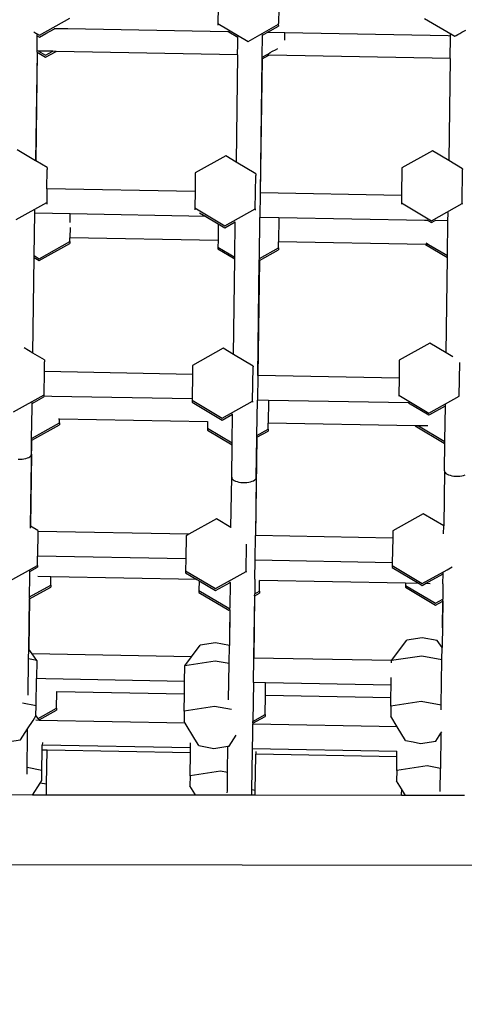
# Model space of a CAD drawing. Units: millimetres. Extents: x 5527 to 9551, y -704 to 2254.
# Drawn here: x 8213 to 8238, y 1077 to 1133 of the extents above; entities that cross this region are included whole.
import ezdxf

# ---------------------------------------------------------------- set-up
doc = ezdxf.new("R2010")
doc.units = ezdxf.units.MM
doc.header["$LTSCALE"] = 100
doc.header["$PDSIZE"] = -1
doc.layers.add('VP-DIM', color=7, linetype='Continuous')
doc.layers.add('VP-HIC', color=6, linetype='Continuous')
doc.layers.add('VP-EQ', color=7, linetype='Continuous', true_color=0x8a3492)
doc.dimstyles.new('Strefa', dxfattribs={"dimtxt": 14, "dimasz": 20, "dimexe": 20, "dimexo": 50, "dimgap": 20, "dimtad": 0, "dimdec": 0, "dimzin": 0, "dimdsep": 46, "dimtxsty": 'Standard', "dimcen": 0.09, "dimadec": 0, "dimazin": 0, "dimtfac": 1, "dimtdec": 4, "dimtofl": 0, "dimtmove": 0, "dimatfit": 3, "dimfxl": 70, "dimfxlon": 1, "dimtolj": 1, "dimtzin": 0, "dimarcsym": 0})

# ---------------------------------------------------------------- blocks, each defined once
blk = doc.blocks.new('*D21')
at = {"layer": 'Defpoints', "color": 0}
for p in [(9076.849, 2204.493), (6673.87, 1562.095), (9076.849, 606.891)]:
    blk.add_point(p, dxfattribs=at)
at = {"layer": 'VP-DIM', "color": 0, "lineweight": -2}
for p, q in [((6673.87, 2104.493), (6673.87, 2254.493)), ((9076.849, 2104.493), (9076.849, 2254.493)), ((6723.87, 2204.493), (7758.923, 2204.493)), ((9026.849, 2204.493), (7973.923, 2204.493))]:
    blk.add_line(p, q, dxfattribs=at)
at = {"layer": 'VP-DIM', "color": 0}
for points in [[(6723.87, 2212.827), (6723.87, 2196.16), (6673.87, 2204.493)], [(9026.849, 2196.16), (9026.849, 2212.827), (9076.849, 2204.493)]]:
    blk.add_solid(points, dxfattribs=at)
at = {"layer": 'VP-DIM', "color": 0, "insert": (7866.423, 2204.493), "char_height": 50, "attachment_point": 5}
blk.add_mtext('\\A1;2403', dxfattribs=at)
blk = doc.blocks.new('*D22')
at = {"layer": 'Defpoints', "color": 0}
for p in [(6829.985, 1717.335), (7271.05, -656.408), (9500.849, -656.408)]:
    blk.add_point(p, dxfattribs=at)
at = {"layer": 'VP-DIM', "color": 0, "lineweight": -2}
for p, q in [((9400.849, 1717.335), (9550.849, 1717.335)), ((9500.849, 1667.335), (9500.849, 642.13)), ((9500.849, -606.408), (9500.849, 418.797)), ((9400.849, -656.408), (9550.849, -656.408))]:
    blk.add_line(p, q, dxfattribs=at)
at = {"layer": 'VP-DIM', "color": 0}
for points in [[(9509.182, 1667.335), (9492.515, 1667.335), (9500.849, 1717.335)], [(9492.515, -606.408), (9509.182, -606.408), (9500.849, -656.408)]]:
    blk.add_solid(points, dxfattribs=at)
at = {"layer": 'VP-DIM', "color": 0, "insert": (9500.849, 530.464), "char_height": 50, "attachment_point": 5, "rotation": 90}
blk.add_mtext('\\A1;2374', dxfattribs=at)
blk = doc.blocks.new('*D23')
at = {"layer": 'Defpoints', "color": 0}
for p in [(6908.32, 1538.613), (7293.95, -456.534), (9284.849, -456.534)]:
    blk.add_point(p, dxfattribs=at)
at = {"layer": 'VP-DIM', "color": 0, "lineweight": -2}
for p, q in [((9184.849, 1538.613), (9334.849, 1538.613)), ((9284.849, 1488.613), (9284.849, 643.678)), ((9284.849, -406.534), (9284.849, 437.011)), ((9184.849, -456.534), (9334.849, -456.534))]:
    blk.add_line(p, q, dxfattribs=at)
at = {"layer": 'VP-DIM', "color": 0}
for points in [[(9293.182, 1488.613), (9276.515, 1488.613), (9284.849, 1538.613)], [(9276.515, -406.534), (9293.182, -406.534), (9284.849, -456.534)]]:
    blk.add_solid(points, dxfattribs=at)
at = {"layer": 'VP-DIM', "color": 0, "insert": (9284.849, 540.345), "char_height": 50, "attachment_point": 5, "rotation": 90}
blk.add_mtext('\\A1;1995', dxfattribs=at)
blk = doc.blocks.new('*D24')
at = {"layer": 'Defpoints', "color": 0}
for p in [(8898.913, 1915.878), (6852.621, 1482.905), (8898.913, 685.315)]:
    blk.add_point(p, dxfattribs=at)
at = {"layer": 'VP-DIM', "color": 0, "lineweight": -2}
for p, q in [((6852.621, 1815.878), (6852.621, 1965.878)), ((8898.913, 1815.878), (8898.913, 1965.878)), ((6902.621, 1915.878), (7783.71, 1915.878)), ((8848.913, 1915.878), (7998.71, 1915.878))]:
    blk.add_line(p, q, dxfattribs=at)
at = {"layer": 'VP-DIM', "color": 0}
for points in [[(6902.621, 1924.211), (6902.621, 1907.544), (6852.621, 1915.878)], [(8848.913, 1907.544), (8848.913, 1924.211), (8898.913, 1915.878)]]:
    blk.add_solid(points, dxfattribs=at)
at = {"layer": 'VP-DIM', "color": 0, "insert": (7891.21, 1915.878), "char_height": 50, "attachment_point": 5}
blk.add_mtext('\\A1;2046', dxfattribs=at)
blk = doc.blocks.new('3260')
at = {"layer": 'VP-EQ', "color": 7}
for p, q in [((12007.009, 1171.376), (12006.996, 1170.444)), ((12010.453, 1171.312), (12010.441, 1170.445)), ((11996.837, 1169.781), (11998.572, 1170.75)), ((12018.753, 1170.733), (12020.461, 1169.716)), ((12006.996, 1170.444), (12006.995, 1170.353)), ((12006.996, 1170.444), (12008.704, 1169.427)), ((12008.704, 1169.427), (12010.44, 1170.396)), ((12009.791, 1169.924), (12010.438, 1170.285)), ((12010.439, 1170.336), (12010.438, 1170.285)), ((12010.439, 1170.336), (12010.44, 1170.396)), ((12010.44, 1170.396), (12010.441, 1170.445)), ((11996.514, 1169.973), (11996.572, 1169.937)), ((11996.572, 1169.937), (11996.634, 1169.896)), ((11996.634, 1169.896), (11996.68, 1169.865)), ((11996.68, 1169.865), (11996.837, 1169.781)), ((11996.704, 1168.878), (11996.717, 1169.741)), ((11996.717, 1169.741), (11996.718, 1169.835)), ((11996.717, 1169.741), (11996.836, 1169.67)), ((11996.836, 1169.67), (11997.201, 1169.874)), ((11997.201, 1169.874), (11997.691, 1170.148)), ((11997.691, 1170.148), (11997.674, 1170.148)), ((11998.448, 1170.134), (11997.691, 1170.148)), ((12007.557, 1169.965), (11998.448, 1170.134)), ((12007.615, 1169.964), (12007.557, 1169.965)), ((12007.572, 1169.99), (12007.615, 1169.964)), ((12007.615, 1169.964), (12008.125, 1169.66)), ((12008.12, 1169.283), (12008.125, 1169.66)), ((12008.125, 1169.66), (12008.125, 1169.702)), ((12009.509, 1168.531), (12009.527, 1169.776)), ((12009.527, 1169.776), (12009.791, 1169.924)), ((12009.527, 1169.776), (12009.527, 1169.817)), ((12010.8, 1169.905), (12009.791, 1169.924)), ((12010.796, 1169.494), (12010.8, 1169.905)), ((12020.081, 1169.734), (12010.8, 1169.905)), ((12020.227, 1169.731), (12020.081, 1169.734)), ((12020.209, 1168.443), (12020.227, 1169.686)), ((12020.227, 1169.731), (12020.228, 1169.76)), ((12020.227, 1169.686), (12020.227, 1169.731)), ((12020.228, 1169.76), (12020.228, 1169.827)), ((12020.461, 1169.716), (12020.545, 1169.757)), ((12020.545, 1169.757), (12020.647, 1169.815)), ((12020.647, 1169.815), (12020.757, 1169.878)), ((12020.757, 1169.878), (12020.872, 1169.942)), ((12020.872, 1169.942), (12020.989, 1170.006)), ((12020.989, 1170.006), (12021.104, 1170.069)), ((12008.111, 1168.667), (12008.12, 1169.283)), ((12010.795, 1169.486), (12010.796, 1169.494)), ((11996.703, 1168.809), (11996.617, 1162.631)), ((11996.711, 1168.804), (11996.625, 1162.626)), ((11996.703, 1168.809), (11996.704, 1168.878)), ((11996.703, 1168.809), (11996.711, 1168.804)), ((11996.777, 1168.876), (11996.704, 1168.878)), ((11996.711, 1168.804), (11997.187, 1168.521)), ((11996.777, 1168.876), (11997.188, 1168.631)), ((11997.6, 1168.861), (11996.777, 1168.876)), ((11997.187, 1168.521), (11997.791, 1168.858)), ((11997.188, 1168.631), (11997.6, 1168.861)), ((11997.791, 1168.858), (11997.6, 1168.861)), ((12008.111, 1168.667), (11997.791, 1168.858)), ((12008.111, 1168.667), (12008.025, 1162.55)), ((12009.508, 1168.42), (12009.509, 1168.531)), ((12009.509, 1168.531), (12009.788, 1168.675)), ((12009.515, 1168.424), (12009.891, 1168.634)), ((12009.891, 1168.634), (12009.732, 1168.637)), ((12009.788, 1168.675), (12009.864, 1168.721)), ((12009.864, 1168.721), (12009.97, 1168.783)), ((12020.209, 1168.443), (12009.891, 1168.634)), ((12009.97, 1168.783), (12010.102, 1168.859)), ((12010.102, 1168.859), (12010.259, 1168.948)), ((12010.259, 1168.948), (12010.397, 1169.026)), ((12009.508, 1168.42), (12009.401, 1160.805)), ((12009.409, 1160.805), (12009.515, 1168.424)), ((12009.508, 1168.42), (12009.515, 1168.424)), ((12020.209, 1168.443), (12020.128, 1162.633)), ((11996.617, 1162.631), (11995.572, 1163.253)), ((12007.44, 1162.899), (12005.704, 1161.93)), ((12008.025, 1162.55), (12007.44, 1162.899)), ((12019.197, 1163.188), (12017.461, 1162.219)), ((12020.128, 1162.633), (12019.197, 1163.188)), ((11996.625, 1162.626), (11996.617, 1162.631)), ((11997.28, 1162.236), (11996.625, 1162.626)), ((12009.147, 1161.882), (12008.025, 1162.55)), ((12020.904, 1162.171), (12020.128, 1162.633)), ((11997.264, 1161.029), (11997.279, 1162.125)), ((11997.28, 1162.236), (11997.279, 1162.125)), ((12005.704, 1161.93), (12005.689, 1160.873)), ((12009.12, 1159.895), (12009.146, 1161.793)), ((12009.147, 1161.882), (12009.146, 1161.793)), ((12017.461, 1162.219), (12017.439, 1160.656)), ((12020.877, 1160.184), (12020.904, 1162.126)), ((12020.904, 1162.171), (12020.904, 1162.126)), ((11997.264, 1161.029), (11997.252, 1160.249)), ((12005.689, 1160.873), (11997.264, 1161.029)), ((12005.689, 1160.873), (12005.676, 1159.943)), ((12009.401, 1160.805), (12009.382, 1159.405)), ((12009.409, 1160.805), (12009.401, 1160.805)), ((12017.439, 1160.656), (12009.409, 1160.805)), ((12017.439, 1160.656), (12017.433, 1160.232)), ((11995.517, 1159.28), (11997.252, 1160.249)), ((11997.252, 1160.249), (11997.251, 1160.155)), ((12017.433, 1160.232), (12017.433, 1160.151)), ((12017.433, 1160.232), (12019.141, 1159.215)), ((12019.141, 1159.215), (12020.877, 1160.184)), ((12020.877, 1160.184), (12020.876, 1160.145)), ((11996.542, 1157.225), (11996.575, 1159.642)), ((11996.575, 1159.642), (11996.577, 1159.772)), ((11998.591, 1159.605), (11996.575, 1159.642)), ((11996.577, 1159.772), (11996.578, 1159.807)), ((11998.585, 1159.222), (11998.591, 1159.605)), ((12006.297, 1159.462), (11998.591, 1159.605)), ((12005.676, 1159.943), (12005.675, 1159.838)), ((12005.676, 1159.943), (12007.384, 1158.926)), ((12005.947, 1159.67), (12006.297, 1159.462)), ((12007.384, 1158.926), (12009.12, 1159.895)), ((12009.12, 1159.895), (12009.119, 1159.812)), ((12020.08, 1159.207), (12020.086, 1159.646)), ((12020.086, 1159.646), (12020.087, 1159.678)), ((11998.584, 1159.107), (11998.585, 1159.113)), ((11998.585, 1159.113), (11998.585, 1159.222)), ((12006.297, 1159.462), (12007.011, 1159.036)), ((12007.011, 1159.036), (12006.998, 1158.08)), ((12007.011, 1159.036), (12007.383, 1158.815)), ((12007.383, 1158.815), (12007.978, 1159.147)), ((12007.95, 1157.145), (12007.978, 1159.147)), ((12007.978, 1159.147), (12007.978, 1159.153)), ((12009.349, 1157.059), (12009.382, 1159.405)), ((12010.46, 1159.385), (12009.382, 1159.405)), ((12010.46, 1159.385), (12010.441, 1158.016)), ((12018.767, 1159.231), (12010.46, 1159.385)), ((12018.767, 1159.231), (12018.767, 1159.201)), ((12018.931, 1159.228), (12018.767, 1159.231)), ((12018.918, 1159.236), (12018.931, 1159.228)), ((12018.931, 1159.228), (12019.14, 1159.104)), ((12019.14, 1159.104), (12019.349, 1159.221)), ((12019.349, 1159.221), (12019.387, 1159.242)), ((12020.08, 1159.207), (12019.349, 1159.221)), ((12020.052, 1157.228), (12020.08, 1159.207)), ((11998.58, 1158.822), (11998.572, 1158.236)), ((11996.832, 1156.941), (11998.567, 1157.91)), ((11996.833, 1157.051), (11998.569, 1158.021)), ((11998.569, 1158.021), (11998.567, 1157.91)), ((11998.569, 1158.021), (11998.572, 1158.236)), ((12006.998, 1158.08), (11998.572, 1158.236)), ((12006.998, 1158.08), (12006.993, 1157.713)), ((12010.436, 1157.667), (12010.441, 1158.016)), ((12018.801, 1157.862), (12010.441, 1158.016)), ((12018.801, 1157.862), (12020.051, 1157.117)), ((12018.972, 1157.859), (12018.801, 1157.862)), ((12018.842, 1157.949), (12018.918, 1157.899)), ((12018.918, 1157.899), (12018.961, 1157.869)), ((12018.961, 1157.869), (12018.972, 1157.859)), ((12018.972, 1157.859), (12020.052, 1157.228)), ((12006.993, 1157.713), (12006.992, 1157.604)), ((12006.992, 1157.604), (12007.948, 1157.034)), ((12006.993, 1157.713), (12007.95, 1157.145)), ((12009.349, 1157.059), (12010.436, 1157.667)), ((12009.355, 1156.953), (12010.435, 1157.556)), ((12010.436, 1157.667), (12010.435, 1157.556)), ((11996.464, 1151.677), (11996.54, 1157.114)), ((11996.472, 1151.673), (11996.548, 1157.11)), ((11996.54, 1157.114), (11996.542, 1157.225)), ((11996.54, 1157.114), (11996.548, 1157.11)), ((11996.542, 1157.225), (11996.833, 1157.051)), ((11996.548, 1157.11), (11996.832, 1156.941)), ((12007.872, 1151.597), (12007.948, 1157.034)), ((12007.948, 1157.034), (12007.95, 1157.145)), ((12009.256, 1150.395), (12009.347, 1156.949)), ((12009.355, 1156.953), (12009.263, 1150.395)), ((12009.347, 1156.949), (12009.349, 1157.059)), ((12009.347, 1156.949), (12009.355, 1156.953)), ((12019.975, 1151.68), (12020.051, 1157.117)), ((12020.051, 1157.117), (12020.052, 1157.228)), ((12019.044, 1152.235), (12017.309, 1151.265)), ((12019.975, 1151.68), (12019.044, 1152.235)), ((11996.464, 1151.677), (11995.97, 1151.972)), ((11996.472, 1151.673), (11996.464, 1151.677)), ((11997.127, 1151.282), (11996.472, 1151.673)), ((12007.287, 1151.946), (12005.551, 1150.976)), ((12007.872, 1151.597), (12007.287, 1151.946)), ((12020.353, 1151.455), (12019.975, 1151.68)), ((11997.118, 1150.62), (11997.126, 1151.171)), ((11997.127, 1151.282), (11997.126, 1151.171)), ((12008.995, 1150.928), (12007.872, 1151.597)), ((12017.309, 1151.265), (12017.294, 1150.246)), ((12020.724, 1149.23), (12020.751, 1151.139)), ((11997.1, 1149.307), (11997.118, 1150.62)), ((12005.544, 1150.464), (11997.118, 1150.62)), ((12005.551, 1150.976), (12005.544, 1150.464)), ((12008.967, 1148.942), (12008.994, 1150.885)), ((12008.995, 1150.928), (12008.994, 1150.885)), ((12005.544, 1150.464), (12005.525, 1149.064)), ((12009.256, 1150.395), (12009.236, 1148.995)), ((12009.263, 1150.395), (12009.256, 1150.395)), ((12017.294, 1150.246), (12009.263, 1150.395)), ((12017.294, 1150.246), (12017.281, 1149.277)), ((11995.364, 1148.326), (11997.1, 1149.295)), ((11996.424, 1148.808), (11997.098, 1149.185)), ((11996.424, 1148.808), (11996.425, 1148.861)), ((11997.098, 1149.185), (11997.099, 1149.22)), ((11997.099, 1149.259), (11997.1, 1149.295)), ((11997.099, 1149.22), (11997.099, 1149.259)), ((11997.547, 1149.212), (11997.099, 1149.22)), ((11997.1, 1149.295), (11997.1, 1149.307)), ((12005.525, 1149.064), (11997.547, 1149.212)), ((12005.524, 1148.99), (12005.523, 1148.879)), ((12005.523, 1148.879), (12006.755, 1148.144)), ((12005.525, 1149.064), (12005.524, 1148.99)), ((12005.524, 1148.99), (12007.231, 1147.972)), ((12007.231, 1147.972), (12008.967, 1148.942)), ((12008.967, 1148.942), (12008.966, 1148.882)), ((12009.208, 1146.988), (12009.236, 1148.995)), ((12009.867, 1148.984), (12009.236, 1148.995)), ((12009.867, 1148.984), (12009.849, 1147.692)), ((12017.836, 1148.836), (12009.867, 1148.984)), ((12017.281, 1149.277), (12017.28, 1149.215)), ((12017.281, 1149.277), (12018.988, 1148.261)), ((12018.988, 1148.261), (12020.724, 1149.23)), ((12020.724, 1149.23), (12020.724, 1149.215)), ((11996.396, 1146.814), (11996.421, 1148.572)), ((11996.421, 1148.572), (11996.423, 1148.749)), ((11996.423, 1148.749), (11996.424, 1148.808)), ((12017.836, 1148.836), (12018.987, 1148.15)), ((12017.874, 1148.835), (12017.836, 1148.836)), ((12019.04, 1148.18), (12019.933, 1148.679)), ((12019.905, 1146.684), (12019.933, 1148.679)), ((12019.933, 1148.679), (12019.934, 1148.741)), ((11997.98, 1147.912), (11997.932, 1147.913)), ((11997.976, 1147.696), (11997.98, 1147.912)), ((12006.406, 1147.756), (11997.98, 1147.912)), ((12006.406, 1147.756), (12006.401, 1147.391)), ((12006.406, 1147.782), (12006.406, 1147.756)), ((12006.755, 1148.144), (12007.23, 1147.861)), ((12007.23, 1147.861), (12007.825, 1148.194)), ((12007.802, 1146.556), (12007.825, 1148.194)), ((12007.825, 1148.194), (12007.825, 1148.215)), ((12018.987, 1148.15), (12019.04, 1148.18)), ((11996.396, 1146.814), (11997.976, 1147.696)), ((11996.402, 1146.707), (11997.975, 1147.586)), ((11997.976, 1147.696), (11997.975, 1147.586)), ((12006.401, 1147.391), (12006.399, 1147.28)), ((12006.399, 1147.28), (12007.801, 1146.445)), ((12006.401, 1147.391), (12007.802, 1146.556)), ((12009.208, 1146.988), (12009.844, 1147.343)), ((12009.214, 1146.881), (12009.843, 1147.232)), ((12009.844, 1147.343), (12009.843, 1147.232)), ((12009.844, 1147.343), (12009.849, 1147.692)), ((12018.209, 1147.538), (12009.849, 1147.692)), ((12018.209, 1147.538), (12019.864, 1146.551)), ((12018.402, 1147.534), (12018.209, 1147.538)), ((12018.402, 1147.534), (12019.865, 1146.662)), ((12018.938, 1147.524), (12018.402, 1147.534)), ((11996.334, 1141.826), (11996.402, 1146.707)), ((11996.384, 1145.913), (11996.395, 1146.712)), ((11996.395, 1146.712), (11996.396, 1146.814)), ((11996.402, 1146.713), (11996.402, 1146.707)), ((12009.214, 1146.881), (12009.136, 1141.284)), ((12009.175, 1144.585), (12009.207, 1146.877)), ((12009.207, 1146.877), (12009.208, 1146.988)), ((12009.207, 1146.877), (12009.214, 1146.881)), ((12019.865, 1146.662), (12019.905, 1146.684)), ((12019.904, 1146.574), (12019.905, 1146.684)), ((12007.775, 1144.605), (12007.801, 1146.445)), ((12007.801, 1146.445), (12007.802, 1146.556)), ((12019.864, 1146.551), (12019.904, 1146.574)), ((12019.881, 1144.964), (12019.904, 1146.574)), ((11995.622, 1145.633), (11995.738, 1145.632)), ((11995.738, 1145.632), (11995.852, 1145.638)), ((11995.852, 1145.638), (11995.961, 1145.652)), ((11995.961, 1145.652), (11996.063, 1145.674)), ((11996.063, 1145.674), (11996.155, 1145.702)), ((11996.155, 1145.702), (11996.234, 1145.736)), ((11996.234, 1145.736), (11996.298, 1145.776)), ((11996.298, 1145.776), (11996.345, 1145.819)), ((11996.384, 1145.913), (11996.327, 1141.83)), ((11996.345, 1145.819), (11996.374, 1145.865)), ((11996.374, 1145.865), (11996.384, 1145.913)), ((12019.881, 1144.964), (12019.838, 1141.833)), ((12019.881, 1144.964), (12019.89, 1144.916)), ((12007.735, 1141.75), (12007.775, 1144.605)), ((12007.775, 1144.605), (12007.784, 1144.557)), ((12007.784, 1144.557), (12007.812, 1144.51)), ((12007.812, 1144.51), (12007.857, 1144.465)), ((12007.857, 1144.465), (12007.92, 1144.424)), ((12007.92, 1144.424), (12007.998, 1144.388)), ((12007.998, 1144.388), (12008.089, 1144.357)), ((12008.854, 1144.346), (12008.946, 1144.374)), ((12008.946, 1144.374), (12009.025, 1144.409)), ((12009.025, 1144.409), (12009.089, 1144.448)), ((12009.089, 1144.448), (12009.136, 1144.491)), ((12009.175, 1144.585), (12009.129, 1141.284)), ((12009.136, 1144.491), (12009.165, 1144.537)), ((12009.165, 1144.537), (12009.175, 1144.585)), ((12019.89, 1144.916), (12019.918, 1144.869)), ((12019.918, 1144.869), (12019.964, 1144.824)), ((12019.964, 1144.824), (12020.026, 1144.783)), ((12020.026, 1144.783), (12020.104, 1144.747)), ((12020.104, 1144.747), (12020.195, 1144.716)), ((12020.195, 1144.716), (12020.296, 1144.692)), ((12020.296, 1144.692), (12020.406, 1144.675)), ((12020.406, 1144.675), (12020.519, 1144.665)), ((12020.519, 1144.665), (12020.635, 1144.663)), ((12020.635, 1144.663), (12020.749, 1144.67)), ((12020.749, 1144.67), (12020.859, 1144.684)), ((12020.859, 1144.684), (12020.961, 1144.705)), ((12020.961, 1144.705), (12021.052, 1144.734)), ((12008.089, 1144.357), (12008.19, 1144.332)), ((12008.19, 1144.332), (12008.299, 1144.315)), ((12008.299, 1144.315), (12008.413, 1144.306)), ((12008.413, 1144.306), (12008.529, 1144.304)), ((12008.529, 1144.304), (12008.643, 1144.31)), ((12008.643, 1144.31), (12008.752, 1144.325)), ((12008.752, 1144.325), (12008.854, 1144.346)), ((12006.917, 1142.238), (12005.335, 1141.354)), ((12007.735, 1141.75), (12006.917, 1142.238)), ((12018.674, 1142.527), (12016.938, 1141.557)), ((12019.838, 1141.833), (12018.674, 1142.527)), ((11996.326, 1141.714), (11996.327, 1141.83)), ((11996.334, 1141.826), (11996.327, 1141.83)), ((11996.757, 1141.574), (11996.334, 1141.826)), ((11996.757, 1141.574), (11996.757, 1141.513)), ((12007.747, 1141.743), (12007.735, 1141.75)), ((12016.938, 1141.557), (12016.933, 1141.14)), ((12019.832, 1141.377), (12019.838, 1141.833)), ((11996.757, 1141.504), (11996.737, 1140.113)), ((12005.335, 1141.354), (11996.757, 1141.513)), ((11996.757, 1141.513), (11996.757, 1141.504)), ((12005.181, 1141.268), (12005.163, 1139.957)), ((12005.335, 1141.354), (12005.181, 1141.268)), ((12009.11, 1139.884), (12009.129, 1141.284)), ((12009.136, 1141.284), (12009.129, 1141.284)), ((12016.933, 1141.14), (12009.136, 1141.284)), ((12016.933, 1141.14), (12016.913, 1139.74)), ((12008.597, 1139.233), (12008.619, 1140.785)), ((11996.73, 1139.587), (11996.737, 1140.113)), ((12005.163, 1139.957), (11996.737, 1140.113)), ((12005.163, 1139.957), (12005.154, 1139.282)), ((12009.095, 1138.798), (12009.11, 1139.884)), ((12016.913, 1139.74), (12009.11, 1139.884)), ((11994.994, 1138.618), (11996.73, 1139.587)), ((11996.291, 1139.232), (11996.728, 1139.477)), ((11996.73, 1139.587), (11996.728, 1139.477)), ((12016.911, 1139.57), (12016.91, 1139.46)), ((12016.91, 1139.46), (12018.431, 1138.554)), ((12016.913, 1139.74), (12016.911, 1139.57)), ((12016.911, 1139.57), (12018.618, 1138.553)), ((12018.618, 1138.553), (12020.029, 1139.33)), ((12020.029, 1139.33), (12020.121, 1139.386)), ((12020.121, 1139.386), (12020.224, 1139.447)), ((12020.224, 1139.447), (12020.313, 1139.5)), ((11996.271, 1137.786), (11996.288, 1138.969)), ((11996.288, 1138.969), (11996.291, 1139.232)), ((11996.291, 1139.232), (11996.292, 1139.289)), ((11997.493, 1138.941), (11996.753, 1138.955)), ((11997.486, 1138.464), (11997.493, 1138.941)), ((12005.795, 1138.787), (11997.493, 1138.941)), ((12005.154, 1139.282), (12005.153, 1139.171)), ((12005.153, 1139.171), (12005.795, 1138.787)), ((12005.154, 1139.282), (12006.861, 1138.264)), ((12005.795, 1138.787), (12005.918, 1138.715)), ((12006.861, 1138.264), (12008.597, 1139.233)), ((12008.597, 1139.233), (12008.596, 1139.196)), ((12009.095, 1138.798), (12009.083, 1137.959)), ((12018.804, 1138.547), (12019.8, 1139.103)), ((12019.792, 1138.535), (12019.8, 1139.103)), ((12019.8, 1139.103), (12019.801, 1139.178)), ((11996.271, 1137.786), (11997.486, 1138.464)), ((11996.275, 1137.678), (11997.485, 1138.354)), ((11997.486, 1138.464), (11997.485, 1138.354)), ((12005.918, 1138.715), (12005.91, 1138.158)), ((12005.918, 1138.715), (12006.86, 1138.153)), ((12006.86, 1138.153), (12007.692, 1138.618)), ((12007.692, 1138.618), (12007.672, 1137.171)), ((12007.692, 1138.618), (12007.692, 1138.65)), ((12009.353, 1138.11), (12009.362, 1138.721)), ((12009.362, 1138.721), (12009.362, 1138.724)), ((12017.669, 1138.568), (12009.362, 1138.721)), ((12017.667, 1138.447), (12017.666, 1138.337)), ((12017.666, 1138.337), (12019.374, 1137.319)), ((12017.669, 1138.568), (12017.667, 1138.447)), ((12017.667, 1138.447), (12019.375, 1137.43)), ((12018.431, 1138.554), (12017.669, 1138.568)), ((12018.431, 1138.554), (12018.617, 1138.442)), ((12018.617, 1138.442), (12018.804, 1138.547)), ((12019.065, 1138.542), (12018.804, 1138.547)), ((12019.792, 1138.535), (12019.78, 1137.656)), ((11996.27, 1137.716), (11996.23, 1134.82)), ((11996.235, 1134.813), (11996.275, 1137.678)), ((11996.27, 1137.716), (11996.271, 1137.786)), ((11996.276, 1137.715), (11996.275, 1137.678)), ((12005.91, 1138.158), (12005.909, 1138.048)), ((12005.909, 1138.048), (12007.617, 1137.03)), ((12005.91, 1138.158), (12007.618, 1137.141)), ((12009.081, 1137.849), (12009.032, 1134.307)), ((12009.038, 1134.307), (12009.087, 1137.852)), ((12009.081, 1137.849), (12009.083, 1137.959)), ((12009.081, 1137.849), (12009.087, 1137.852)), ((12009.083, 1137.959), (12009.353, 1138.11)), ((12009.087, 1137.852), (12009.352, 1138)), ((12009.353, 1138.11), (12009.352, 1138)), ((12019.375, 1137.43), (12019.78, 1137.656)), ((12019.778, 1137.545), (12019.78, 1137.656)), ((12019.78, 1137.656), (12019.79, 1137.662)), ((12007.618, 1137.141), (12007.672, 1137.171)), ((12007.67, 1137.06), (12007.672, 1137.171)), ((12007.672, 1137.171), (12007.681, 1137.177)), ((12019.374, 1137.319), (12019.778, 1137.545)), ((12019.778, 1137.545), (12019.742, 1134.915)), ((12019.763, 1136.039), (12019.784, 1137.549)), ((12019.778, 1137.545), (12019.784, 1137.549)), ((12019.785, 1137.561), (12019.784, 1137.549)), ((12007.617, 1137.03), (12007.67, 1137.06)), ((12007.67, 1137.06), (12007.642, 1135.033)), ((12007.676, 1137.064), (12007.657, 1135.679)), ((12007.67, 1137.06), (12007.676, 1137.064)), ((12007.676, 1137.064), (12007.68, 1137.066)), ((12018.605, 1135.468), (12017.742, 1135.334)), ((12019.464, 1135.31), (12018.605, 1135.468)), ((12005.483, 1134.373), (12005.985, 1135.046)), ((12006.848, 1135.179), (12005.985, 1135.046)), ((12007.642, 1135.033), (12006.848, 1135.179)), ((12007.628, 1133.991), (12007.642, 1135.033)), ((12016.867, 1134.163), (12017.742, 1135.334)), ((12019.742, 1134.915), (12019.464, 1135.31)), ((12019.732, 1134.216), (12019.742, 1134.915)), ((11996.222, 1134.26), (11996.23, 1134.82)), ((11996.235, 1134.813), (11996.23, 1134.82)), ((11996.427, 1134.541), (11996.235, 1134.813)), ((12005.483, 1134.373), (11996.427, 1134.541)), ((11996.683, 1134.176), (11996.427, 1134.541)), ((12005.108, 1133.87), (12005.483, 1134.373)), ((12009.013, 1132.908), (12009.032, 1134.307)), ((12009.038, 1134.307), (12009.032, 1134.307)), ((12016.867, 1134.163), (12009.038, 1134.307)), ((12018.59, 1134.425), (12016.867, 1134.163)), ((12019.732, 1134.216), (12018.59, 1134.425)), ((11996.194, 1132.203), (11996.222, 1134.26)), ((11996.683, 1134.176), (11996.222, 1134.26)), ((11996.683, 1134.176), (11996.669, 1133.136)), ((12005.095, 1132.98), (12005.108, 1133.87)), ((12006.833, 1134.136), (12005.108, 1133.87)), ((12007.628, 1133.991), (12006.833, 1134.136)), ((12007.599, 1131.923), (12007.628, 1133.991)), ((12016.863, 1134.039), (12016.865, 1134.159)), ((12016.867, 1134.163), (12016.865, 1134.159)), ((12019.697, 1131.634), (12019.732, 1134.216)), ((12016.845, 1132.763), (12016.851, 1133.199)), ((11996.647, 1131.594), (11996.669, 1133.136)), ((11997.201, 1133.126), (11996.669, 1133.136)), ((12005.095, 1132.98), (11997.201, 1133.126)), ((12005.085, 1132.259), (12005.095, 1132.98)), ((12009.013, 1132.908), (12008.983, 1130.705)), ((12009.704, 1132.895), (12009.013, 1132.908)), ((12009.693, 1132.174), (12009.704, 1132.895)), ((12016.845, 1132.763), (12009.704, 1132.895)), ((12016.835, 1132.042), (12016.845, 1132.763)), ((11997.811, 1131.447), (11997.824, 1132.394)), ((11997.824, 1132.394), (11997.824, 1132.403)), ((12005.085, 1132.259), (11997.824, 1132.394)), ((12005.072, 1131.288), (12005.085, 1132.259)), ((12009.678, 1131.094), (12009.693, 1132.174)), ((12016.835, 1132.042), (12009.693, 1132.174)), ((12016.829, 1131.577), (12016.835, 1132.042)), ((11996.647, 1131.594), (11995.884, 1131.734)), ((11996.64, 1131.034), (11996.647, 1131.594)), ((12006.797, 1131.554), (12005.072, 1131.288)), ((12007.757, 1131.379), (12006.797, 1131.554)), ((12016.829, 1131.577), (12016.821, 1130.997)), ((12018.554, 1131.843), (12016.829, 1131.577)), ((12019.697, 1131.634), (12018.554, 1131.843)), ((12019.693, 1131.361), (12019.697, 1131.634)), ((12019.706, 1131.632), (12019.697, 1131.634)), ((11996.475, 1130.758), (11996.639, 1131.013)), ((11996.639, 1131.013), (11996.64, 1131.034)), ((11996.761, 1130.861), (11996.64, 1131.034)), ((11996.761, 1130.861), (11997.811, 1131.447)), ((11996.817, 1130.782), (11997.81, 1131.337)), ((11997.811, 1131.447), (11997.81, 1131.337)), ((12005.072, 1131.288), (12005.064, 1130.708)), ((12008.983, 1130.705), (12009.678, 1131.094)), ((12008.985, 1130.596), (12009.677, 1130.983)), ((12009.678, 1131.094), (12009.677, 1130.983)), ((12017.193, 1130.383), (12016.821, 1130.997)), ((11996.167, 1130.282), (11996.475, 1130.758)), ((11996.832, 1130.76), (11996.643, 1130.763)), ((11996.817, 1130.782), (11996.761, 1130.861)), ((11996.832, 1130.76), (11996.817, 1130.782)), ((12005.125, 1130.606), (11996.832, 1130.76)), ((12005.125, 1130.606), (12005.064, 1130.708)), ((12005.679, 1129.692), (12005.125, 1130.606)), ((12008.972, 1129.951), (12008.984, 1130.535)), ((12008.984, 1130.535), (12008.98, 1130.535)), ((12008.981, 1130.594), (12008.985, 1130.596)), ((12008.985, 1130.596), (12008.983, 1130.705)), ((12008.985, 1130.596), (12008.984, 1130.535)), ((12017.193, 1130.383), (12008.984, 1130.535)), ((12017.662, 1129.609), (12017.193, 1130.383)), ((11995.759, 1129.65), (11996.167, 1130.282)), ((11996.137, 1128.067), (11996.162, 1129.867)), ((11996.162, 1129.867), (11996.167, 1130.282)), ((12007.627, 1129.296), (12008.034, 1129.926)), ((12008.961, 1129.135), (12008.972, 1129.951)), ((12019.384, 1129.585), (12019.675, 1130.035)), ((12019.675, 1130.035), (12019.647, 1128.023)), ((12019.675, 1130.035), (12019.726, 1130.115)), ((11994.897, 1129.517), (11995.759, 1129.65)), ((11996.999, 1129.063), (11997.003, 1129.357)), ((11997.005, 1129.491), (11997.003, 1129.357)), ((12005.429, 1129.201), (11997.003, 1129.357)), ((12005.429, 1129.201), (12005.433, 1129.472)), ((12005.905, 1129.32), (12005.679, 1129.692)), ((12005.905, 1129.32), (12006.764, 1129.163)), ((12006.764, 1129.163), (12007.563, 1129.286)), ((12007.543, 1127.813), (12007.563, 1129.286)), ((12007.563, 1129.286), (12007.627, 1129.296)), ((12017.662, 1129.609), (12018.098, 1129.529)), ((12018.098, 1129.529), (12018.521, 1129.452)), ((12018.521, 1129.452), (12019.384, 1129.585)), ((11996.983, 1127.913), (11996.999, 1129.063)), ((11997.277, 1129.058), (11996.999, 1129.063)), ((11997.249, 1127.119), (11997.277, 1129.058)), ((12005.425, 1128.907), (11997.277, 1129.058)), ((12005.407, 1127.607), (12005.425, 1128.907)), ((12005.425, 1128.907), (12005.429, 1129.201)), ((12008.929, 1126.799), (12008.96, 1129.058)), ((12008.96, 1129.058), (12008.961, 1129.135)), ((12017.179, 1128.983), (12008.961, 1129.135)), ((12009.117, 1126.765), (12009.145, 1128.767)), ((12009.145, 1128.767), (12009.146, 1128.838)), ((12009.148, 1128.995), (12009.146, 1128.838)), ((12017.175, 1128.69), (12009.146, 1128.838)), ((12017.164, 1127.896), (12017.175, 1128.69)), ((12017.175, 1128.69), (12017.179, 1128.983)), ((12017.179, 1128.983), (12017.179, 1129.003)), ((12018.889, 1128.162), (12017.164, 1127.896)), ((12019.647, 1128.023), (12018.889, 1128.162)), ((11996.137, 1128.067), (11996.128, 1128.069)), ((11996.132, 1127.692), (11996.137, 1128.067)), ((11996.983, 1127.913), (11996.137, 1128.067)), ((11996.975, 1127.332), (11996.983, 1127.913)), ((12005.407, 1127.607), (12005.399, 1127.027)), ((12007.132, 1127.873), (12005.407, 1127.607)), ((12007.544, 1127.798), (12007.132, 1127.873)), ((12007.528, 1126.749), (12007.544, 1127.798)), ((12007.544, 1127.798), (12007.543, 1127.813)), ((12017.164, 1127.896), (12017.156, 1127.315)), ((12019.629, 1126.71), (12019.647, 1128.023)), ((12019.656, 1128.022), (12019.647, 1128.023)), ((11996.444, 1126.51), (11996.88, 1127.186)), ((11996.88, 1127.186), (11996.975, 1127.332)), ((11997.249, 1127.119), (11996.88, 1127.186)), ((11997.242, 1126.538), (11997.249, 1127.119)), ((12005.67, 1126.579), (12005.399, 1127.027)), ((12017.427, 1126.868), (12017.156, 1127.315)), ((11996.444, 1126.51), (11994.058, 1126.513)), ((11997.222, 1126.509), (11996.444, 1126.51)), ((11997.222, 1126.509), (11997.242, 1126.538)), ((12005.669, 1126.498), (11997.222, 1126.509)), ((12005.67, 1126.579), (12005.669, 1126.498)), ((12005.72, 1126.498), (12005.669, 1126.498)), ((12005.72, 1126.498), (12005.67, 1126.579)), ((12007.537, 1126.496), (12005.72, 1126.498)), ((12007.527, 1126.634), (12007.528, 1126.749)), ((12008.925, 1126.494), (12007.537, 1126.496)), ((12008.929, 1126.799), (12008.919, 1126.801)), ((12008.925, 1126.494), (12008.929, 1126.799)), ((12009.113, 1126.494), (12008.925, 1126.494)), ((12009.117, 1126.765), (12008.929, 1126.799)), ((12009.113, 1126.494), (12009.117, 1126.765)), ((12017.446, 1126.483), (12009.113, 1126.494)), ((12017.427, 1126.868), (12017.423, 1126.521)), ((12017.446, 1126.483), (12017.423, 1126.521)), ((12017.661, 1126.483), (12017.427, 1126.868)), ((12017.661, 1126.483), (12017.446, 1126.483)), ((12019.659, 1126.48), (12017.661, 1126.483)), ((12021.026, 1126.478), (12019.659, 1126.48)), ((12036.291, 1122.472), (11977.603, 1122.547))]:
    blk.add_line(p, q, dxfattribs=at)
blk = doc.blocks.new('3260 2D')
at = {"layer": 'VP-EQ', "color": 0}
blk.add_blockref('3260', (-3782.954, -38.056), dxfattribs=at)

msp = doc.modelspace()

# ---------------------------------------------------------------- linework, layer by layer
at = {"layer": 'VP-HIC', "color": 30}
msp.add_lwpolyline([(8125.368, 1370.626), (8142.132, 1391.154, -0.295091), (8379.805, 1467.836), (8427.391, 1455.085, -0.57735), (8530.497, 1070.288), (8457.959, 997.749, -0.57735), (8073.161, 1100.856), (8069.673, 1113.874, -0.060437), (8035.503, 1070.268), (7962.964, 997.729, -0.378758), (7658.796, 979.068, -0.504895), (7292.79, 923.859), (7220.347, 996.303, -0.57735), (7323.453, 1381.1), (7364.536, 1392.108, -0.241171), (7569.544, 1348.09), (7596.105, 1326.399, -0.027794), (7611.142, 1347.057), (7647.137, 1391.133, -0.295091), (7884.81, 1467.816), (7932.397, 1455.065, -0.112807), (8022.987, 1407.156), (8027.263, 1407.156, -0.180138)], format="xyb", close=True, dxfattribs=at)

# ---------------------------------------------------------------- block references
at = {"layer": 'VP-EQ', "color": 0}
msp.add_blockref('3260 2D', (0, 0), dxfattribs=at)

# ---------------------------------------------------------------- dimensions: what is measured, and where the dimension line sits
at = {"layer": 'VP-DIM', "color": 0}
for base, p1, p2, picture, middle in [((9076.849, 2204.493), (6673.87, 1562.095), (9076.849, 606.891), '*D21', (7866.423, 2204.493)), ((8898.913, 1915.878), (6852.621, 1482.905), (8898.913, 685.315), '*D24', (7891.21, 1915.878))]:
    dim = msp.add_linear_dim(base=base, p1=p1, p2=p2, dimstyle='Strefa', override={"dimtxt": 50, "dimasz": 50, "dimexe": 50, "dimexo": 80, "dimfxl": 100}, dxfattribs=at)
    dim.commit()
    dim.dimension.update_dxf_attribs({"geometry": picture, "text_midpoint": middle, "dimtype": 160})
for base, p1, p2, picture, middle in [((9500.849, -656.408), (6829.985, 1717.335), (7271.05, -656.408), '*D22', (9500.849, 530.464)), ((9284.849, -456.534), (6908.32, 1538.613), (7293.95, -456.534), '*D23', (9284.849, 540.345))]:
    dim = msp.add_linear_dim(base=base, p1=p1, p2=p2, angle=90, dimstyle='Strefa', override={"dimtxt": 50, "dimasz": 50, "dimexe": 50, "dimexo": 80, "dimfxl": 100}, dxfattribs=at)
    dim.commit()
    dim.dimension.update_dxf_attribs({"geometry": picture, "text_midpoint": middle, "dimtype": 160})

doc.saveas('drawing.dxf')
